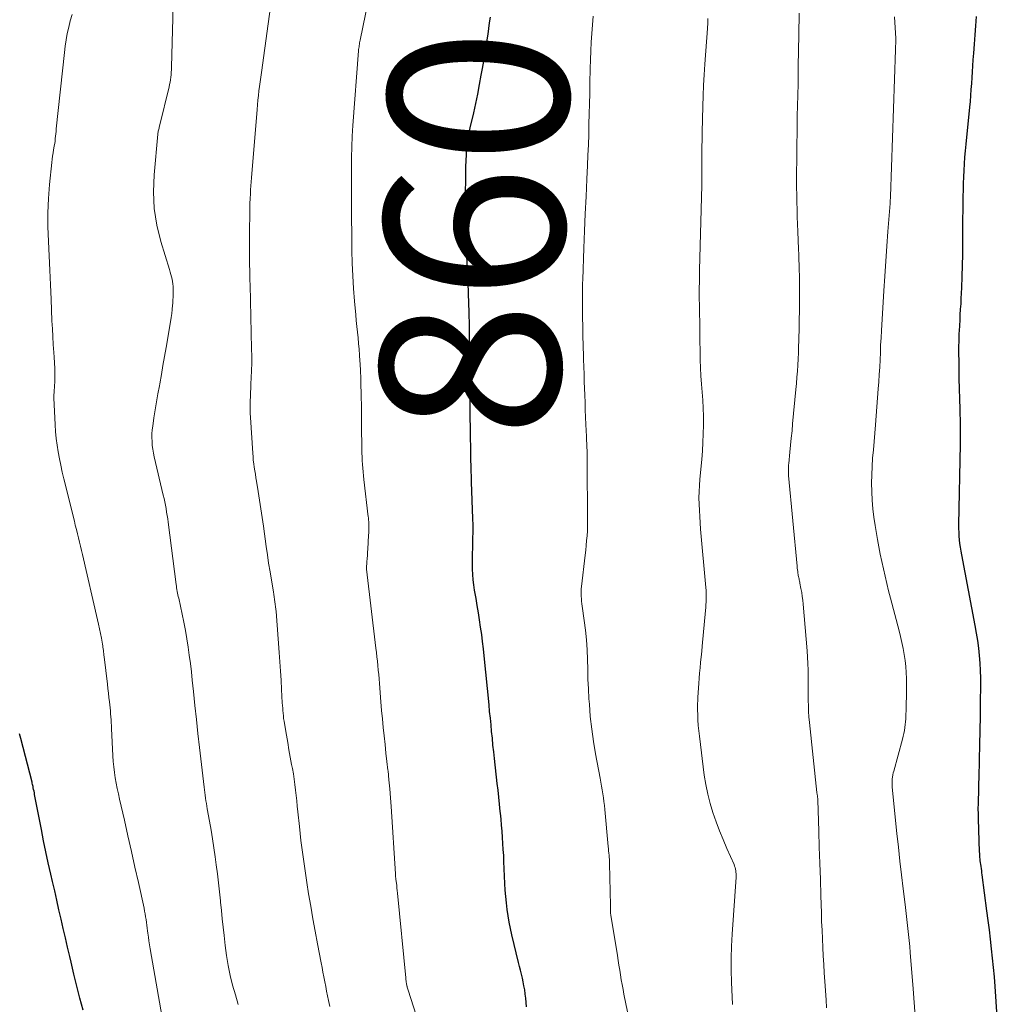
# Model space of a CAD drawing. Units: feet. Extents: x 1920000 to 1925037, y 520000 to 525000.
# Drawn here: x 1921190 to 1921299, y 521010 to 521120 of the extents above; entities that cross this region are included whole.
import ezdxf
from ezdxf.enums import TextEntityAlignment as Align

# ---------------------------------------------------------------- set-up
doc = ezdxf.new("R2010")
doc.units = ezdxf.units.FT
doc.header["$LTSCALE"] = 100
doc.header["$MEASUREMENT"] = 0
for name, color, linetype, lineweight in [('CONTOUR INDEX', 32, 'Continuous', 25), ('CONTOUR INDEX LABEL', 7, 'Continuous', 15), ('CONTOUR INTERMEDIATE', 40, 'Continuous', 15)]:
    doc.layers.add(name, color=color, linetype=linetype, lineweight=lineweight)
doc.styles.add('slant', font='romans.shx', dxfattribs={"oblique": 14.999978})

msp = doc.modelspace()

# ---------------------------------------------------------------- linework, layer by layer
at = {"layer": 'CONTOUR INDEX', "flags": 128}
for points, elevation in [([(1921298.69, 521008.82), (1921298.44, 521012.2), (1921298.36, 521013.25), (1921298.26, 521014.3), (1921298.16, 521015.35), (1921298.05, 521016.4), (1921297.93, 521017.45), (1921297.81, 521018.5), (1921297.68, 521019.55), (1921297.54, 521020.6), (1921297.01, 521024.63), (1921296.98, 521024.86), (1921296.95, 521025.08), (1921296.92, 521025.31), (1921296.89, 521025.54), (1921296.88, 521025.59), (1921296.85, 521025.79), (1921296.83, 521025.99), (1921296.8, 521026.18), (1921296.78, 521026.38), (1921296.76, 521026.58), (1921296.74, 521026.78), (1921296.73, 521026.98), (1921296.72, 521027.18), (1921296.59, 521030.84), (1921296.58, 521031.41), (1921296.57, 521031.98), (1921296.58, 521032.55), (1921296.59, 521033.12), (1921296.62, 521033.69), (1921296.63, 521034.26), (1921296.65, 521034.83), (1921296.67, 521035.4), (1921296.72, 521037.47), (1921296.76, 521039.08), (1921296.79, 521040.68), (1921296.82, 521042.29), (1921296.83, 521043.89), (1921296.85, 521045.67), (1921296.84, 521046.51), (1921296.82, 521047.36), (1921296.77, 521048.2), (1921296.71, 521049.03), (1921296.62, 521049.87), (1921296.51, 521050.71), (1921296.38, 521051.54), (1921296.23, 521052.37), (1921294.73, 521060.26), (1921294.65, 521060.67), (1921294.59, 521061.09), (1921294.53, 521061.5), (1921294.49, 521061.91), (1921294.45, 521062.33), (1921294.43, 521062.75), (1921294.42, 521063.16), (1921294.42, 521063.58), (1921294.58, 521072.55), (1921294.59, 521072.82), (1921294.59, 521073.09), (1921294.59, 521073.37), (1921294.6, 521073.64), (1921294.6, 521073.92), (1921294.6, 521074.19), (1921294.59, 521074.47), (1921294.59, 521074.74), (1921294.54, 521076.47), (1921294.51, 521077.6), (1921294.49, 521078.74), (1921294.46, 521079.88), (1921294.44, 521081.01), (1921294.43, 521081.86), (1921294.42, 521082.62), (1921294.42, 521083.37), (1921294.44, 521084.12), (1921294.46, 521084.88), (1921294.48, 521085.19), (1921294.51, 521085.78), (1921294.54, 521086.38), (1921294.57, 521086.98), (1921294.61, 521087.58), (1921294.65, 521088.17), (1921294.68, 521088.77), (1921294.71, 521089.37), (1921294.73, 521089.97), (1921294.77, 521091.22), (1921294.81, 521092.45), (1921294.84, 521093.67), (1921294.86, 521094.9), (1921294.87, 521096.13), (1921294.9, 521100.14), (1921294.92, 521100.87), (1921294.93, 521101.6), (1921294.96, 521102.32), (1921295, 521103.05), (1921295.04, 521103.78), (1921295.09, 521104.51), (1921295.15, 521105.23), (1921295.22, 521105.96), (1921295.63, 521110.07), (1921295.69, 521110.73), (1921295.74, 521111.39), (1921295.79, 521112.05), (1921295.84, 521112.71), (1921295.88, 521113.37), (1921295.93, 521114.03), (1921295.97, 521114.69), (1921296.02, 521115.35), (1921296.07, 521116.08), (1921296.14, 521117.1), (1921296.22, 521118.12), (1921296.3, 521119.14), (1921296.39, 521120.16)], 880), ([(1921246.26, 521009.94), (1921246.23, 521010.41), (1921246.18, 521010.88), (1921246.13, 521011.34), (1921246.12, 521011.38), (1921246.06, 521011.83), (1921245.98, 521012.26), (1921245.9, 521012.7), (1921245.8, 521013.13), (1921245.7, 521013.57), (1921245.59, 521014), (1921245.49, 521014.43), (1921245.38, 521014.87), (1921244.63, 521017.95), (1921244.47, 521018.65), (1921244.33, 521019.35), (1921244.21, 521020.06), (1921244.11, 521020.78), (1921244.02, 521021.49), (1921243.95, 521022.21), (1921243.9, 521022.92), (1921243.86, 521023.64), (1921243.75, 521026.09), (1921243.72, 521026.77), (1921243.68, 521027.44), (1921243.64, 521028.12), (1921243.6, 521028.79), (1921243.55, 521029.47), (1921243.49, 521030.14), (1921243.43, 521030.81), (1921243.36, 521031.48), (1921243.34, 521031.69), (1921243.26, 521032.47), (1921243.17, 521033.25), (1921243.09, 521034.03), (1921243, 521034.8), (1921242.69, 521037.58), (1921242.61, 521038.32), (1921242.53, 521039.07), (1921242.46, 521039.82), (1921242.38, 521040.56), (1921242.31, 521041.31), (1921242.24, 521042.06), (1921242.16, 521042.81), (1921242.09, 521043.55), (1921241.55, 521048.99), (1921241.47, 521049.79), (1921241.37, 521050.59), (1921241.27, 521051.39), (1921241.15, 521052.2), (1921241.03, 521053), (1921240.9, 521053.79), (1921240.77, 521054.59), (1921240.64, 521055.39), (1921240.48, 521056.32), (1921240.4, 521056.9), (1921240.33, 521057.48), (1921240.28, 521058.06), (1921240.26, 521058.64), (1921240.25, 521059.23), (1921240.25, 521059.81), (1921240.25, 521060.39), (1921240.27, 521060.98), (1921240.28, 521061.3), (1921240.3, 521062.05), (1921240.31, 521062.79), (1921240.31, 521063.54), (1921240.29, 521064.29), (1921240.15, 521068.34), (1921240.13, 521068.95), (1921240.11, 521069.56), (1921240.09, 521070.17), (1921240.08, 521070.78), (1921240.06, 521071.58), (1921240.06, 521071.8), (1921240.06, 521072.01), (1921240.05, 521072.22), (1921240.05, 521072.44), (1921240.05, 521072.65), (1921240.04, 521072.86), (1921240.04, 521073.08), (1921240.03, 521073.29), (1921240.03, 521073.63), (1921240.02, 521074.01), (1921240.01, 521074.39), (1921240.01, 521074.77), (1921240, 521075.16), (1921239.97, 521080.81), (1921239.96, 521082.43), (1921239.93, 521084.05), (1921239.9, 521085.67), (1921239.86, 521087.29), (1921239.83, 521088.21), (1921239.79, 521089.37), (1921239.75, 521090.54), (1921239.7, 521091.7), (1921239.64, 521092.86), (1921239.59, 521094.02), (1921239.55, 521095.18), (1921239.52, 521096.34), (1921239.5, 521097.51), (1921239.48, 521100.15), (1921239.48, 521100.91), (1921239.49, 521101.67), (1921239.5, 521102.43), (1921239.52, 521103.2), (1921239.56, 521104.36), (1921239.57, 521104.54), (1921239.58, 521104.72), (1921239.58, 521104.9), (1921239.59, 521105.08), (1921239.6, 521105.25), (1921239.61, 521105.43), (1921239.63, 521105.61), (1921239.65, 521105.79), (1921239.71, 521106.21), (1921239.77, 521106.6), (1921239.83, 521106.99), (1921239.91, 521107.38), (1921239.99, 521107.77), (1921240.38, 521109.46), (1921240.61, 521110.5), (1921240.83, 521111.54), (1921241.03, 521112.59), (1921241.23, 521113.64), (1921241.33, 521114.21), (1921241.46, 521114.98), (1921241.6, 521115.75), (1921241.72, 521116.52), (1921241.85, 521117.29), (1921241.89, 521117.58), (1921241.99, 521118.21), (1921242.08, 521118.84), (1921242.16, 521119.47), (1921242.24, 521120.1)], 860), ([(1921196.9, 521009.54), (1921196.54, 521010.88), (1921196.19, 521012.22), (1921195.86, 521013.56), (1921195.54, 521014.91), (1921195.4, 521015.53), (1921195.15, 521016.57), (1921194.91, 521017.61), (1921194.67, 521018.66), (1921194.44, 521019.7), (1921194.2, 521020.74), (1921193.96, 521021.79), (1921193.72, 521022.83), (1921193.48, 521023.87), (1921193.29, 521024.7), (1921193.01, 521025.94), (1921192.74, 521027.17), (1921192.49, 521028.41), (1921192.25, 521029.65), (1921191.49, 521033.56), (1921191.46, 521033.75), (1921191.42, 521033.94), (1921191.38, 521034.13), (1921191.34, 521034.32), (1921191.32, 521034.44), (1921191.29, 521034.57), (1921191.26, 521034.69), (1921191.23, 521034.82), (1921191.2, 521034.95), (1921189.94, 521039.81), (1921189.81, 521040.31)], 840)]:
    msp.add_lwpolyline(points, dxfattribs=dict(at, elevation=elevation))
at = {"layer": 'CONTOUR INTERMEDIATE', "flags": 128}
for points, elevation in [([(1921235.21, 521005.19), (1921233.08, 521011.79), (1921233.04, 521011.9), (1921233.01, 521012.01), (1921232.98, 521012.12), (1921232.96, 521012.22), (1921232.95, 521012.24), (1921232.93, 521012.34), (1921232.91, 521012.44), (1921232.89, 521012.55), (1921232.88, 521012.65), (1921232.87, 521012.69), (1921232.86, 521012.81), (1921232.84, 521012.93), (1921232.83, 521013.05), (1921232.82, 521013.17), (1921231.9, 521022.58), (1921231.87, 521022.87), (1921231.84, 521023.15), (1921231.81, 521023.43), (1921231.77, 521023.71), (1921231.72, 521024.12), (1921231.71, 521024.19), (1921231.7, 521024.27), (1921231.69, 521024.35), (1921231.69, 521024.42), (1921231.68, 521024.5), (1921231.67, 521024.58), (1921231.67, 521024.65), (1921231.66, 521024.73), (1921231.2, 521032.21), (1921231.13, 521033.21), (1921231.05, 521034.2), (1921230.95, 521035.2), (1921230.84, 521036.19), (1921230.83, 521036.28), (1921230.72, 521037.23), (1921230.61, 521038.18), (1921230.51, 521039.13), (1921230.4, 521040.08), (1921230.3, 521041.03), (1921230.21, 521041.98), (1921230.13, 521042.93), (1921230.05, 521043.88), (1921229.89, 521045.94), (1921229.85, 521046.43), (1921229.81, 521046.92), (1921229.76, 521047.41), (1921229.71, 521047.91), (1921229.66, 521048.4), (1921229.61, 521048.89), (1921229.55, 521049.38), (1921229.49, 521049.87), (1921228.46, 521058.66), (1921228.45, 521058.75), (1921228.49, 521059.46), (1921228.52, 521059.82), (1921228.54, 521060.17), (1921228.56, 521060.53), (1921228.58, 521060.88), (1921228.68, 521062.42), (1921228.7, 521062.69), (1921228.71, 521062.97), (1921228.71, 521063.24), (1921228.7, 521063.51), (1921228.69, 521063.93), (1921228.69, 521063.99), (1921228.68, 521064.06), (1921228.68, 521064.13), (1921228.67, 521064.19), (1921228.66, 521064.26), (1921228.66, 521064.32), (1921228.65, 521064.39), (1921228.64, 521064.46), (1921228.15, 521068.63), (1921228.1, 521069.05), (1921228.06, 521069.47), (1921228.02, 521069.89), (1921227.99, 521070.31), (1921227.97, 521070.73), (1921227.95, 521071.15), (1921227.93, 521071.58), (1921227.93, 521072), (1921227.91, 521072.89), (1921227.9, 521073.76), (1921227.89, 521074.63), (1921227.88, 521075.5), (1921227.87, 521076.37), (1921227.84, 521078.31), (1921227.82, 521079.11), (1921227.8, 521079.92), (1921227.76, 521080.72), (1921227.73, 521081.52), (1921227.71, 521081.85), (1921227.67, 521082.49), (1921227.62, 521083.13), (1921227.57, 521083.77), (1921227.5, 521084.41), (1921227.43, 521085.04), (1921227.37, 521085.68), (1921227.3, 521086.32), (1921227.24, 521086.96), (1921227.11, 521088.49), (1921227, 521089.89), (1921226.91, 521091.29), (1921226.86, 521092.7), (1921226.82, 521094.11), (1921226.8, 521096.48), (1921226.79, 521097.23), (1921226.78, 521097.97), (1921226.78, 521098.71), (1921226.77, 521099.46), (1921226.77, 521100.2), (1921226.77, 521100.95), (1921226.76, 521101.69), (1921226.76, 521102.43), (1921226.76, 521103.31), (1921226.77, 521104.49), (1921226.8, 521105.68), (1921226.86, 521106.86), (1921226.93, 521108.04), (1921227.56, 521116.36), (1921227.57, 521116.51), (1921227.59, 521116.66), (1921227.61, 521116.81), (1921227.63, 521116.95), (1921227.65, 521117.1), (1921227.68, 521117.25), (1921227.71, 521117.39), (1921227.74, 521117.54), (1921230.39, 521130.4)], 856), ([(1921214.17, 521010.19), (1921213.84, 521011.26), (1921213.54, 521012.34), (1921213.28, 521013.43), (1921213.05, 521014.53), (1921212.87, 521015.63), (1921212.72, 521016.75), (1921212.59, 521017.86), (1921212.48, 521018.79), (1921212.38, 521019.72), (1921212.28, 521020.66), (1921212.19, 521021.59), (1921212.18, 521021.72), (1921212.08, 521022.72), (1921211.97, 521023.72), (1921211.85, 521024.72), (1921211.72, 521025.72), (1921211.59, 521026.64), (1921211.45, 521027.63), (1921211.3, 521028.62), (1921211.14, 521029.61), (1921210.97, 521030.6), (1921210.71, 521031.97), (1921210.66, 521032.27), (1921210.61, 521032.57), (1921210.56, 521032.87), (1921210.51, 521033.17), (1921210.47, 521033.48), (1921210.43, 521033.78), (1921210.39, 521034.08), (1921210.35, 521034.38), (1921209.86, 521038.81), (1921209.68, 521040.36), (1921209.51, 521041.92), (1921209.34, 521043.47), (1921209.17, 521045.03), (1921209.04, 521046.29), (1921208.94, 521047.21), (1921208.83, 521048.14), (1921208.71, 521049.06), (1921208.59, 521049.98), (1921208.45, 521050.9), (1921208.3, 521051.82), (1921208.12, 521052.74), (1921207.93, 521053.65), (1921207.53, 521055.42), (1921207.48, 521055.61), (1921207.44, 521055.8), (1921207.4, 521055.99), (1921207.36, 521056.18), (1921207.33, 521056.38), (1921207.3, 521056.57), (1921207.27, 521056.76), (1921207.24, 521056.95), (1921206.36, 521063.87), (1921206.31, 521064.25), (1921206.25, 521064.63), (1921206.19, 521065.01), (1921206.13, 521065.39), (1921206.05, 521065.76), (1921205.98, 521066.14), (1921205.9, 521066.52), (1921205.81, 521066.89), (1921204.8, 521071.16), (1921204.71, 521071.58), (1921204.64, 521072.01), (1921204.59, 521072.43), (1921204.56, 521072.86), (1921204.55, 521073.29), (1921204.55, 521073.72), (1921204.59, 521074.15), (1921204.64, 521074.58), (1921204.78, 521075.51), (1921204.92, 521076.4), (1921205.07, 521077.29), (1921205.22, 521078.18), (1921205.38, 521079.07), (1921205.42, 521079.3), (1921205.6, 521080.31), (1921205.78, 521081.31), (1921205.95, 521082.32), (1921206.13, 521083.32), (1921206.62, 521086.19), (1921206.69, 521086.65), (1921206.75, 521087.11), (1921206.81, 521087.57), (1921206.85, 521088.03), (1921206.87, 521088.24), (1921206.89, 521088.6), (1921206.91, 521088.96), (1921206.92, 521089.32), (1921206.92, 521089.68), (1921206.92, 521089.85), (1921206.91, 521090.13), (1921206.88, 521090.4), (1921206.84, 521090.67), (1921206.79, 521090.94), (1921206.72, 521091.2), (1921206.66, 521091.47), (1921206.58, 521091.73), (1921206.51, 521092), (1921205.55, 521095.12), (1921205.11, 521096.95), (1921204.81, 521098.8), (1921204.72, 521100.67), (1921204.79, 521102.55), (1921205.2, 521107.08), (1921205.21, 521107.19), (1921205.23, 521107.3), (1921205.25, 521107.41), (1921205.28, 521107.52), (1921205.31, 521107.63), (1921205.34, 521107.74), (1921205.37, 521107.85), (1921205.4, 521107.96), (1921206.46, 521112.33), (1921206.52, 521112.6), (1921206.57, 521112.87), (1921206.62, 521113.14), (1921206.66, 521113.42), (1921206.68, 521113.69), (1921206.71, 521113.97), (1921206.72, 521114.24), (1921206.74, 521114.52), (1921206.97, 521122.77)], 848), ([(1921224.35, 521009.98), (1921224.21, 521010.62), (1921224.11, 521011.15), (1921224, 521011.67), (1921223.9, 521012.2), (1921223.8, 521012.72), (1921223.7, 521013.25), (1921223.6, 521013.77), (1921223.5, 521014.3), (1921223.4, 521014.82), (1921222.99, 521016.94), (1921222.73, 521018.34), (1921222.47, 521019.73), (1921222.23, 521021.12), (1921222, 521022.52), (1921221.8, 521023.77), (1921221.68, 521024.54), (1921221.56, 521025.32), (1921221.45, 521026.1), (1921221.34, 521026.87), (1921221.24, 521027.65), (1921221.14, 521028.43), (1921221.05, 521029.21), (1921220.97, 521029.99), (1921220.8, 521031.65), (1921220.74, 521032.25), (1921220.68, 521032.86), (1921220.62, 521033.46), (1921220.55, 521034.06), (1921220.48, 521034.66), (1921220.39, 521035.26), (1921220.3, 521035.86), (1921220.19, 521036.46), (1921220.11, 521036.9), (1921219.96, 521037.71), (1921219.81, 521038.53), (1921219.67, 521039.35), (1921219.53, 521040.16), (1921219.31, 521041.46), (1921219.26, 521041.74), (1921219.22, 521042.03), (1921219.19, 521042.32), (1921219.16, 521042.61), (1921219.13, 521042.9), (1921219.11, 521043.19), (1921219.09, 521043.48), (1921219.07, 521043.77), (1921218.99, 521045.25), (1921218.93, 521046.28), (1921218.87, 521047.3), (1921218.8, 521048.33), (1921218.73, 521049.36), (1921218.38, 521053.92), (1921218.35, 521054.19), (1921218.32, 521054.47), (1921218.29, 521054.75), (1921218.25, 521055.02), (1921218.21, 521055.29), (1921218.17, 521055.57), (1921218.12, 521055.84), (1921218.08, 521056.11), (1921217.85, 521057.43), (1921217.7, 521058.36), (1921217.55, 521059.3), (1921217.41, 521060.23), (1921217.28, 521061.17), (1921216.97, 521063.44), (1921216.84, 521064.41), (1921216.69, 521065.37), (1921216.54, 521066.33), (1921216.39, 521067.3), (1921216.19, 521068.44), (1921216.13, 521068.83), (1921216.07, 521069.22), (1921216.01, 521069.61), (1921215.95, 521070), (1921215.89, 521070.39), (1921215.84, 521070.78), (1921215.81, 521071.17), (1921215.78, 521071.56), (1921215.51, 521075.54), (1921215.49, 521076), (1921215.48, 521076.47), (1921215.48, 521076.93), (1921215.49, 521077.4), (1921215.51, 521077.87), (1921215.54, 521078.33), (1921215.56, 521078.8), (1921215.58, 521079.27), (1921215.61, 521079.95), (1921215.64, 521080.76), (1921215.66, 521081.57), (1921215.66, 521082.38), (1921215.65, 521083.19), (1921215.48, 521090.29), (1921215.47, 521090.84), (1921215.45, 521091.39), (1921215.44, 521091.94), (1921215.43, 521092.5), (1921215.42, 521092.95), (1921215.41, 521093.72), (1921215.4, 521094.5), (1921215.4, 521095.27), (1921215.41, 521096.05), (1921215.44, 521098.5), (1921215.45, 521098.67), (1921215.45, 521098.85), (1921215.45, 521099.02), (1921215.46, 521099.2), (1921215.47, 521099.37), (1921215.47, 521099.55), (1921215.48, 521099.72), (1921215.49, 521099.9), (1921215.51, 521100.43), (1921215.54, 521100.88), (1921215.56, 521101.32), (1921215.6, 521101.76), (1921215.63, 521102.2), (1921216.26, 521109.83), (1921216.3, 521110.35), (1921216.35, 521110.86), (1921216.41, 521111.38), (1921216.47, 521111.89), (1921216.54, 521112.4), (1921216.61, 521112.91), (1921216.68, 521113.42), (1921216.75, 521113.94), (1921217.88, 521122.1)], 852), ([(1921206.07, 521006.62), (1921204.36, 521016.39), (1921204.28, 521016.82), (1921204.22, 521017.26), (1921204.16, 521017.7), (1921204.1, 521018.14), (1921204.07, 521018.38), (1921204.03, 521018.7), (1921203.99, 521019.01), (1921203.95, 521019.33), (1921203.9, 521019.65), (1921203.85, 521019.96), (1921203.8, 521020.28), (1921203.74, 521020.59), (1921203.67, 521020.91), (1921203.05, 521023.75), (1921202.66, 521025.49), (1921202.28, 521027.23), (1921201.88, 521028.96), (1921201.48, 521030.69), (1921200.94, 521033.03), (1921200.81, 521033.63), (1921200.68, 521034.23), (1921200.57, 521034.83), (1921200.47, 521035.43), (1921200.38, 521036.03), (1921200.31, 521036.64), (1921200.25, 521037.25), (1921200.21, 521037.86), (1921200.06, 521040.91), (1921200.04, 521041.23), (1921200.02, 521041.56), (1921200, 521041.89), (1921199.97, 521042.22), (1921199.95, 521042.55), (1921199.92, 521042.88), (1921199.89, 521043.21), (1921199.85, 521043.53), (1921199.81, 521043.87), (1921199.76, 521044.37), (1921199.7, 521044.86), (1921199.64, 521045.36), (1921199.59, 521045.86), (1921199.24, 521048.89), (1921199.21, 521049.07), (1921199.19, 521049.25), (1921199.17, 521049.42), (1921199.15, 521049.6), (1921199.12, 521049.78), (1921199.1, 521049.95), (1921199.07, 521050.13), (1921199.04, 521050.3), (1921198.92, 521050.98), (1921198.82, 521051.49), (1921198.72, 521052), (1921198.61, 521052.51), (1921198.5, 521053.02), (1921196.81, 521060.27), (1921196.7, 521060.74), (1921196.59, 521061.2), (1921196.48, 521061.67), (1921196.37, 521062.14), (1921196.25, 521062.6), (1921196.14, 521063.07), (1921196.02, 521063.54), (1921195.91, 521064), (1921194.75, 521068.72), (1921194.57, 521069.46), (1921194.41, 521070.21), (1921194.26, 521070.95), (1921194.12, 521071.7), (1921194, 521072.45), (1921193.9, 521073.2), (1921193.83, 521073.96), (1921193.78, 521074.72), (1921193.64, 521077.71), (1921193.64, 521077.85), (1921193.64, 521077.98), (1921193.64, 521078.12), (1921193.65, 521078.25), (1921193.66, 521078.39), (1921193.67, 521078.53), (1921193.68, 521078.66), (1921193.69, 521078.8), (1921193.73, 521079.76), (1921193.74, 521080.38), (1921193.74, 521081), (1921193.71, 521081.62), (1921193.68, 521082.24), (1921193.63, 521082.77), (1921193.57, 521083.65), (1921193.51, 521084.54), (1921193.46, 521085.42), (1921193.42, 521086.31), (1921193.33, 521088.72), (1921193.27, 521090.32), (1921193.19, 521091.93), (1921193.11, 521093.53), (1921193.02, 521095.13), (1921193.02, 521095.17), (1921192.96, 521096.75), (1921192.96, 521098.33), (1921193.03, 521099.91), (1921193.15, 521101.48), (1921193.4, 521103.93), (1921193.44, 521104.28), (1921193.48, 521104.63), (1921193.54, 521104.98), (1921193.6, 521105.33), (1921193.63, 521105.5), (1921193.68, 521105.77), (1921193.72, 521106.04), (1921193.76, 521106.31), (1921193.79, 521106.58), (1921193.82, 521106.85), (1921193.85, 521107.12), (1921193.87, 521107.39), (1921193.9, 521107.66), (1921194.8, 521116.17), (1921194.88, 521116.89), (1921194.99, 521117.59), (1921195.13, 521118.3), (1921195.28, 521119), (1921195.46, 521119.69), (1921195.66, 521120.38)], 844), ([(1921257.69, 521008.49), (1921257.11, 521011.34), (1921257.01, 521011.87), (1921256.91, 521012.4), (1921256.81, 521012.94), (1921256.73, 521013.48), (1921256.64, 521014.01), (1921256.56, 521014.55), (1921256.47, 521015.09), (1921256.38, 521015.63), (1921255.65, 521020.14), (1921255.64, 521020.21), (1921255.63, 521020.27), (1921255.62, 521020.34), (1921255.62, 521020.4), (1921255.61, 521020.47), (1921255.61, 521020.53), (1921255.61, 521020.59), (1921255.61, 521020.66), (1921255.61, 521020.75), (1921255.62, 521020.86), (1921255.62, 521020.97), (1921255.62, 521021.08), (1921255.61, 521021.19), (1921255.51, 521025.87), (1921255.5, 521026.1), (1921255.49, 521026.34), (1921255.47, 521026.58), (1921255.46, 521026.81), (1921255.44, 521027.05), (1921255.41, 521027.29), (1921255.39, 521027.53), (1921255.37, 521027.76), (1921254.97, 521031.9), (1921254.93, 521032.34), (1921254.88, 521032.77), (1921254.82, 521033.21), (1921254.75, 521033.64), (1921254.68, 521034.07), (1921254.61, 521034.51), (1921254.53, 521034.94), (1921254.45, 521035.37), (1921253.94, 521038.08), (1921253.71, 521039.45), (1921253.52, 521040.84), (1921253.37, 521042.23), (1921253.26, 521043.62), (1921253.22, 521044.23), (1921253.16, 521045.32), (1921253.11, 521046.41), (1921253.08, 521047.5), (1921253.05, 521048.59), (1921253.01, 521049.68), (1921252.94, 521050.77), (1921252.83, 521051.85), (1921252.7, 521052.92), (1921252.46, 521054.53), (1921252.43, 521054.8), (1921252.4, 521055.08), (1921252.37, 521055.35), (1921252.35, 521055.63), (1921252.34, 521055.9), (1921252.34, 521056.18), (1921252.36, 521056.45), (1921252.38, 521056.73), (1921252.8, 521060.22), (1921252.86, 521060.76), (1921252.92, 521061.3), (1921252.96, 521061.83), (1921253.01, 521062.37), (1921253.04, 521062.91), (1921253.06, 521063.45), (1921253.07, 521063.99), (1921253.07, 521064.53), (1921253.03, 521070.22), (1921253.03, 521070.62), (1921253.02, 521071.02), (1921253.01, 521071.42), (1921253, 521071.82), (1921252.98, 521072.22), (1921252.97, 521072.62), (1921252.95, 521073.02), (1921252.93, 521073.42), (1921252.88, 521074.74), (1921252.84, 521075.56), (1921252.81, 521076.38), (1921252.78, 521077.2), (1921252.75, 521078.03), (1921252.7, 521079.55), (1921252.67, 521080.36), (1921252.65, 521081.18), (1921252.62, 521081.99), (1921252.6, 521082.8), (1921252.59, 521083.05), (1921252.57, 521083.74), (1921252.55, 521084.43), (1921252.54, 521085.12), (1921252.52, 521085.81), (1921252.51, 521086.5), (1921252.5, 521087.2), (1921252.49, 521087.89), (1921252.49, 521088.58), (1921252.49, 521089.11), (1921252.49, 521089.55), (1921252.5, 521089.99), (1921252.51, 521090.44), (1921252.52, 521090.88), (1921252.65, 521094.39), (1921252.73, 521096.3), (1921252.81, 521098.22), (1921252.89, 521100.14), (1921252.98, 521102.05), (1921253.05, 521103.59), (1921253.11, 521104.74), (1921253.15, 521105.88), (1921253.19, 521107.03), (1921253.22, 521108.18), (1921253.25, 521109.33), (1921253.27, 521110.47), (1921253.3, 521111.62), (1921253.33, 521112.77), (1921253.36, 521114.39), (1921253.39, 521115.37), (1921253.43, 521116.34), (1921253.48, 521117.31), (1921253.54, 521118.29), (1921253.61, 521119.26), (1921253.68, 521120.23)], 864), ([(1921279.68, 521009.82), (1921279.62, 521010.71), (1921279.48, 521012.74), (1921279.42, 521013.7), (1921279.36, 521014.65), (1921279.3, 521015.6), (1921279.25, 521016.55), (1921279.21, 521017.51), (1921279.17, 521018.46), (1921279.13, 521019.41), (1921279.1, 521020.37), (1921279.04, 521022.33), (1921278.99, 521024.12), (1921278.93, 521025.92), (1921278.87, 521027.71), (1921278.82, 521029.5), (1921278.71, 521032.93), (1921278.7, 521033.01), (1921278.7, 521033.08), (1921278.69, 521033.15), (1921278.68, 521033.23), (1921278.67, 521033.31), (1921278.66, 521033.37), (1921278.65, 521033.44), (1921278.64, 521033.51), (1921278.63, 521033.58), (1921278.62, 521033.65), (1921278.61, 521033.72), (1921278.6, 521033.79), (1921277.77, 521041.59), (1921277.72, 521042.2), (1921277.67, 521042.81), (1921277.65, 521043.42), (1921277.63, 521044.04), (1921277.62, 521044.65), (1921277.62, 521045.26), (1921277.62, 521045.88), (1921277.62, 521046.49), (1921277.62, 521046.7), (1921277.61, 521047.41), (1921277.59, 521048.13), (1921277.55, 521048.84), (1921277.5, 521049.55), (1921277.07, 521054.76), (1921277.02, 521055.19), (1921276.97, 521055.62), (1921276.91, 521056.05), (1921276.83, 521056.48), (1921276.71, 521057.08), (1921276.69, 521057.21), (1921276.66, 521057.33), (1921276.63, 521057.45), (1921276.61, 521057.57), (1921276.58, 521057.69), (1921276.55, 521057.82), (1921276.53, 521057.94), (1921276.51, 521058.06), (1921276.49, 521058.2), (1921276.46, 521058.39), (1921276.44, 521058.58), (1921276.42, 521058.77), (1921276.4, 521058.97), (1921275.45, 521069.06), (1921275.43, 521069.23), (1921275.43, 521069.4), (1921275.42, 521069.57), (1921275.42, 521069.74), (1921275.42, 521069.91), (1921275.43, 521070.08), (1921275.44, 521070.25), (1921275.46, 521070.42), (1921275.59, 521071.66), (1921275.67, 521072.46), (1921275.75, 521073.25), (1921275.83, 521074.04), (1921275.9, 521074.84), (1921276.27, 521078.65), (1921276.33, 521079.33), (1921276.38, 521080.01), (1921276.43, 521080.69), (1921276.47, 521081.37), (1921276.51, 521082.05), (1921276.54, 521082.73), (1921276.56, 521083.41), (1921276.58, 521084.09), (1921276.62, 521085.61), (1921276.64, 521086.47), (1921276.65, 521087.33), (1921276.66, 521088.18), (1921276.67, 521089.04), (1921276.67, 521089.58), (1921276.66, 521090.17), (1921276.66, 521090.75), (1921276.65, 521091.34), (1921276.63, 521091.93), (1921276.62, 521092.52), (1921276.6, 521093.1), (1921276.58, 521093.69), (1921276.55, 521094.28), (1921276.48, 521096.25), (1921276.45, 521097.07), (1921276.42, 521097.88), (1921276.4, 521098.7), (1921276.37, 521099.51), (1921276.35, 521100.33), (1921276.34, 521101.15), (1921276.34, 521101.96), (1921276.34, 521102.78), (1921276.35, 521104.25), (1921276.37, 521105.8), (1921276.39, 521107.36), (1921276.41, 521108.91), (1921276.44, 521110.46), (1921276.46, 521111.18), (1921276.5, 521112.92), (1921276.53, 521114.66), (1921276.56, 521116.4), (1921276.59, 521118.13), (1921276.63, 521120.54)], 872), ([(1921289.54, 521008.9), (1921289.43, 521010.41), (1921289.31, 521011.92), (1921288.99, 521015.96), (1921288.94, 521016.63), (1921288.88, 521017.31), (1921288.81, 521017.98), (1921288.74, 521018.65), (1921288.67, 521019.32), (1921288.59, 521019.99), (1921288.51, 521020.66), (1921288.43, 521021.33), (1921288.21, 521023.07), (1921288.02, 521024.61), (1921287.84, 521026.15), (1921287.67, 521027.69), (1921287.51, 521029.23), (1921286.99, 521034.38), (1921286.98, 521034.61), (1921286.97, 521034.83), (1921286.97, 521035.06), (1921286.99, 521035.29), (1921287.01, 521035.51), (1921287.05, 521035.74), (1921287.09, 521035.96), (1921287.15, 521036.18), (1921288.14, 521039.74), (1921288.22, 521040.05), (1921288.29, 521040.37), (1921288.35, 521040.69), (1921288.4, 521041.01), (1921288.44, 521041.34), (1921288.47, 521041.66), (1921288.49, 521041.99), (1921288.51, 521042.31), (1921288.54, 521043.06), (1921288.56, 521043.75), (1921288.57, 521044.45), (1921288.58, 521045.15), (1921288.57, 521045.85), (1921288.57, 521046.46), (1921288.54, 521047.13), (1921288.5, 521047.81), (1921288.42, 521048.48), (1921288.32, 521049.15), (1921288.2, 521049.82), (1921288.07, 521050.48), (1921287.92, 521051.14), (1921287.75, 521051.8), (1921286.8, 521055.42), (1921286.59, 521056.23), (1921286.39, 521057.04), (1921286.19, 521057.86), (1921286, 521058.67), (1921285.82, 521059.49), (1921285.65, 521060.31), (1921285.49, 521061.13), (1921285.34, 521061.95), (1921285.08, 521063.51), (1921284.94, 521064.44), (1921284.83, 521065.38), (1921284.75, 521066.32), (1921284.7, 521067.27), (1921284.7, 521067.29), (1921284.68, 521068.23), (1921284.7, 521069.16), (1921284.74, 521070.09), (1921284.81, 521071.02), (1921284.9, 521071.94), (1921284.98, 521072.87), (1921285.06, 521073.8), (1921285.13, 521074.73), (1921285.44, 521078.71), (1921285.5, 521079.52), (1921285.55, 521080.33), (1921285.6, 521081.14), (1921285.63, 521081.96), (1921285.67, 521082.77), (1921285.7, 521083.58), (1921285.75, 521084.39), (1921285.79, 521085.21), (1921286.06, 521089.62), (1921286.16, 521091.28), (1921286.27, 521092.93), (1921286.39, 521094.59), (1921286.51, 521096.24), (1921286.75, 521099.35), (1921286.76, 521099.45), (1921286.77, 521099.55), (1921286.77, 521099.66), (1921286.77, 521099.76), (1921286.78, 521099.92), (1921286.78, 521099.94), (1921286.78, 521099.96), (1921286.78, 521099.98), (1921286.78, 521100), (1921286.78, 521100.07), (1921286.78, 521100.09), (1921286.78, 521100.11), (1921286.78, 521100.13), (1921286.78, 521100.15), (1921287.36, 521116.46), (1921287.36, 521116.62), (1921287.37, 521116.78), (1921287.37, 521116.93), (1921287.38, 521117.09), (1921287.38, 521117.25), (1921287.38, 521117.41), (1921287.38, 521117.57), (1921287.38, 521117.72), (1921287.26, 521120.15)], 876), ([(1921269.19, 521010.19), (1921269.09, 521012.66), (1921269.06, 521013.99), (1921269.06, 521015.33), (1921269.1, 521016.67), (1921269.17, 521018), (1921269.6, 521024.36), (1921269.6, 521024.54), (1921269.6, 521024.72), (1921269.59, 521024.9), (1921269.57, 521025.08), (1921269.54, 521025.25), (1921269.49, 521025.43), (1921269.44, 521025.6), (1921269.37, 521025.77), (1921268.58, 521027.55), (1921268.16, 521028.54), (1921267.76, 521029.53), (1921267.38, 521030.54), (1921267.03, 521031.55), (1921266.71, 521032.58), (1921266.44, 521033.61), (1921266.23, 521034.66), (1921266.06, 521035.72), (1921265.51, 521040.06), (1921265.44, 521040.66), (1921265.39, 521041.26), (1921265.35, 521041.86), (1921265.33, 521042.46), (1921265.32, 521042.96), (1921265.32, 521043.31), (1921265.32, 521043.67), (1921265.33, 521044.03), (1921265.35, 521044.39), (1921265.46, 521045.91), (1921265.5, 521046.5), (1921265.54, 521047.08), (1921265.6, 521047.67), (1921265.65, 521048.25), (1921265.75, 521049.19), (1921265.76, 521049.3), (1921265.77, 521049.41), (1921265.78, 521049.53), (1921265.79, 521049.64), (1921265.8, 521049.75), (1921265.81, 521049.86), (1921265.82, 521049.97), (1921265.83, 521050.08), (1921266.2, 521054.05), (1921266.23, 521054.37), (1921266.25, 521054.69), (1921266.27, 521055.01), (1921266.28, 521055.33), (1921266.28, 521055.65), (1921266.28, 521055.96), (1921266.27, 521056.28), (1921266.24, 521056.6), (1921265.65, 521063.11), (1921265.6, 521063.81), (1921265.55, 521064.5), (1921265.51, 521065.19), (1921265.48, 521065.89), (1921265.47, 521066.58), (1921265.48, 521067.28), (1921265.51, 521067.97), (1921265.57, 521068.66), (1921265.78, 521070.86), (1921265.85, 521071.81), (1921265.91, 521072.76), (1921265.95, 521073.72), (1921265.97, 521074.67), (1921265.97, 521074.78), (1921265.96, 521075.68), (1921265.94, 521076.57), (1921265.89, 521077.47), (1921265.82, 521078.36), (1921265.75, 521079.26), (1921265.69, 521080.16), (1921265.65, 521081.05), (1921265.62, 521081.95), (1921265.51, 521088.17), (1921265.5, 521088.64), (1921265.5, 521089.11), (1921265.5, 521089.58), (1921265.5, 521090.05), (1921265.51, 521090.52), (1921265.52, 521090.99), (1921265.53, 521091.46), (1921265.54, 521091.93), (1921265.8, 521101.41), (1921265.8, 521101.51), (1921265.8, 521101.62), (1921265.8, 521101.73), (1921265.8, 521101.83), (1921265.8, 521101.89), (1921265.8, 521101.97), (1921265.8, 521102.04), (1921265.8, 521102.12), (1921265.8, 521102.19), (1921265.8, 521102.27), (1921265.8, 521102.34), (1921265.8, 521102.41), (1921265.79, 521102.49), (1921265.79, 521103.99), (1921265.79, 521104.82), (1921265.8, 521105.64), (1921265.81, 521106.47), (1921265.83, 521107.29), (1921265.89, 521110.19), (1921265.92, 521111.36), (1921265.97, 521112.53), (1921266.04, 521113.7), (1921266.11, 521114.87), (1921266.42, 521118.85), (1921266.43, 521119.06), (1921266.44, 521119.26), (1921266.45, 521119.47), (1921266.45, 521119.68), (1921266.45, 521119.79), (1921266.46, 521119.94)], 868)]:
    msp.add_lwpolyline(points, dxfattribs=dict(at, elevation=elevation))

# ---------------------------------------------------------------- texts
at = {"layer": 'CONTOUR INDEX LABEL', "style": 'slant', "oblique": 15}
msp.add_text('860', height=20, rotation=88.2773, dxfattribs=at).set_placement((1921240.45, 521096.15, 860), align=Align.MIDDLE_CENTER)

doc.saveas('drawing.dxf')
